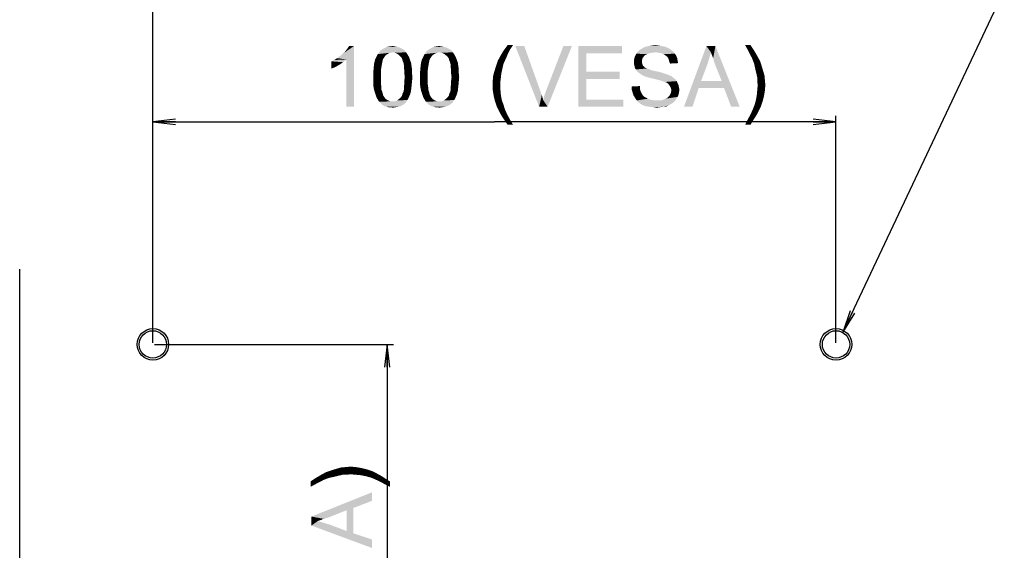
# Model space of a CAD drawing. Units: millimetres. Extents: x 0 to 1189, y 0 to 841.
# Drawn here: x 842 to 972, y 323 to 392 of the extents above; entities that cross this region are included whole.
import ezdxf

# ---------------------------------------------------------------- set-up
doc = ezdxf.new("R2010")
doc.units = ezdxf.units.MM
doc.header["$LTSCALE"] = 65.395
doc.layers.get('0').update_dxf_attribs({"linetype": 'CONTINUOUS'})
doc.layers.add('7_ALL_FEATURES', color=7, linetype='CONTINUOUS')
doc.layers.add('DEF_DRAFT_DIM', color=7, linetype='CONTINUOUS')
doc.styles.get("Standard").update_dxf_attribs({"font": 'txt', "width": 0.8})
doc.styles.add('TEXTSTYLE_2', font='ar_wgl__.ttf')
doc.dimstyles.new('DIMSTYLE_3', dxfattribs={"dimtxt": 8, "dimasz": 3, "dimexe": 0.8, "dimexo": 0.2, "dimgap": 2, "dimtad": 1, "dimlfac": 1.111111, "dimdsep": 46, "dimtxsty": 'TEXTSTYLE_2', "dimblk": 'OPEN', "dimblk1": 'OPEN', "dimblk2": 'OPEN', "dimcen": 0.09, "dimazin": 2, "dimtp": 0.3, "dimtm": 0.3, "dimtfac": 1, "dimtofl": 0, "dimtmove": 0, "dimatfit": 3, "dimldrblk": 'OPEN', "dimfxl": 1, "dimtolj": 1, "dimarcsym": 0})
doc.dimstyles.new('DIMSTYLE_4', dxfattribs={"dimtxt": 8, "dimasz": 3, "dimexe": 0.8, "dimexo": 0.2, "dimgap": 2, "dimtad": 1, "dimdec": 1, "dimlfac": 1.111111, "dimdsep": 46, "dimtxsty": 'TEXTSTYLE_2', "dimblk": 'OPEN', "dimblk1": 'OPEN', "dimblk2": 'OPEN', "dimcen": 0.09, "dimazin": 2, "dimtp": 0.5, "dimtm": 0.5, "dimtfac": 1, "dimtdec": 1, "dimtofl": 0, "dimtmove": 0, "dimatfit": 3, "dimldrblk": 'OPEN', "dimfxl": 1, "dimtolj": 1, "dimarcsym": 0})
doc.dimstyles.get("Standard").update_dxf_attribs({"dimtxt": 3, "dimasz": 3, "dimexe": 0.8, "dimexo": 0.2, "dimtad": 1, "dimdsep": 46, "dimtxsty": 'Standard', "dimblk": 'OPEN', "dimblk1": 'OPEN', "dimblk2": 'OPEN', "dimcen": 0.09, "dimazin": 2, "dimtol": 1, "dimtp": 0.01, "dimtm": 0.01, "dimtfac": 1, "dimtofl": 0, "dimtmove": 0, "dimatfit": 3, "dimldrblk": 'OPEN', "dimfxl": 1, "dimtolj": 1, "dimarcsym": 0})

# ---------------------------------------------------------------- blocks, each defined once
blk = doc.blocks.new('_OPEN')
at = {"color": 0, "linetype": 'ByBlock'}
for p, q in [((0, 0), (-1, 0.117)), ((-1, -0.117), (0, 0)), ((-1, 0), (0, 0))]:
    blk.add_line(p, q, dxfattribs=at)
blk = doc.blocks.new('*D6')
at = {"layer": 'DEF_DRAFT_DIM', "color": 2, "linetype": 'Continuous', "transparency": 16777216}
for p, q in [((654.05, 470.34), (654.05, 501.84)), ((654.05, 501.04), (756.94, 501.04)), ((859.83, 501.04), (756.94, 501.04)), ((859.83, 349.83), (859.83, 501.84))]:
    blk.add_line(p, q, dxfattribs=at)
at = {"layer": 'DEF_DRAFT_DIM', "color": 2, "linetype": 'Continuous', "transparency": 16777216, "xscale": 3, "yscale": 3, "zscale": 3, "rotation": 180}
blk.add_blockref('_OPEN', (654.05, 501.04), dxfattribs=at)
at = {"layer": 'DEF_DRAFT_DIM', "color": 2, "linetype": 'Continuous', "transparency": 16777216, "xscale": 3, "yscale": 3, "zscale": 3}
blk.add_blockref('_OPEN', (859.83, 501.04), dxfattribs=at)
blk = doc.blocks.new('*D7')
at = {"layer": 'DEF_DRAFT_DIM', "color": 2, "linetype": 'Continuous', "transparency": 16777216}
for p, q in [((859.83, 349.83), (859.83, 379.74)), ((859.83, 378.94), (904.83, 378.94)), ((949.83, 378.94), (904.83, 378.94)), ((949.83, 349.83), (949.83, 379.74))]:
    blk.add_line(p, q, dxfattribs=at)
at = {"layer": 'DEF_DRAFT_DIM', "color": 2, "linetype": 'Continuous', "transparency": 16777216, "xscale": 3, "yscale": 3, "zscale": 3, "rotation": 180}
blk.add_blockref('_OPEN', (859.83, 378.94), dxfattribs=at)
at = {"layer": 'DEF_DRAFT_DIM', "color": 2, "linetype": 'Continuous', "transparency": 16777216, "xscale": 3, "yscale": 3, "zscale": 3}
blk.add_blockref('_OPEN', (949.83, 378.94), dxfattribs=at)
blk = doc.blocks.new('*D8')
at = {"layer": 'DEF_DRAFT_DIM', "color": 2, "linetype": 'Continuous', "transparency": 16777216}
for p, q in [((860.03, 349.63), (891.52, 349.63)), ((890.72, 349.63), (890.72, 304.63)), ((890.72, 259.63), (890.72, 304.63)), ((860.03, 259.63), (891.52, 259.63))]:
    blk.add_line(p, q, dxfattribs=at)
at = {"layer": 'DEF_DRAFT_DIM', "color": 2, "linetype": 'Continuous', "transparency": 16777216, "xscale": 3, "yscale": 3, "zscale": 3}
for p, rotation in [((890.72, 349.63), 90), ((890.72, 259.63), 270)]:
    blk.add_blockref('_OPEN', p, dxfattribs=dict(at, rotation=rotation))

msp = doc.modelspace()

# ---------------------------------------------------------------- linework, layer by layer
at = {"layer": '7_ALL_FEATURES', "color": 7, "linetype": 'Continuous'}
msp.add_line((842.2844, 230.8332), (842.2844, 359.5332), dxfattribs=at)
for centre, radius in [((859.8344, 349.6332), 2.07), ((949.8344, 349.6332), 2.07), ((859.8344, 349.6332), 1.8), ((949.8344, 349.6332), 1.8)]:
    msp.add_circle(centre, radius, dxfattribs=at)
at = {"layer": 'DEF_DRAFT_DIM', "color": 2, "linetype": 'Continuous'}
for points in [[(884.1307, 387.3379), (884.427, 387.5749), (886.3233, 388.9379)], [(885.3159, 387.1601), (884.1307, 387.3379), (886.3233, 388.9379)], [(884.427, 387.5749), (884.7826, 387.8712), (886.3233, 388.9379)], [(884.7826, 387.8712), (885.0789, 388.1083), (886.3233, 388.9379)], [(885.0789, 388.1083), (885.3159, 388.4046), (886.3233, 388.9379)], [(885.3159, 388.4046), (885.4937, 388.6416), (886.3233, 388.9379)], [(885.3159, 380.9379), (885.3159, 387.1601), (886.3233, 388.9379)], [(885.3159, 380.9379), (886.3233, 388.9379), (886.3233, 380.9379)], [(886.3233, 388.9379), (885.4937, 388.6416), (885.6714, 388.9379)], [(890.5307, 387.7527), (889.2863, 387.5157), (889.464, 387.8712)], [(891.4196, 388.1083), (889.464, 387.8712), (889.7011, 388.2268)], [(891.4196, 388.1083), (891.064, 388.049), (889.464, 387.8712)], [(891.064, 388.049), (890.827, 387.9305), (889.464, 387.8712)], [(889.464, 387.8712), (890.827, 387.9305), (890.5307, 387.7527)], [(893.0196, 388.3453), (889.7011, 388.2268), (889.9974, 388.4638)], [(891.4196, 388.1083), (889.7011, 388.2268), (893.0196, 388.3453)], [(892.5455, 388.6416), (892.7826, 388.5231), (889.9974, 388.4638)], [(892.5455, 388.6416), (889.9974, 388.4638), (890.2937, 388.6416)], [(889.9974, 388.4638), (892.7826, 388.5231), (893.0196, 388.3453)], [(892.0122, 388.8194), (892.3085, 388.7601), (890.2937, 388.6416)], [(892.0122, 388.8194), (890.2937, 388.6416), (890.6492, 388.8194)], [(890.2937, 388.6416), (892.3085, 388.7601), (892.5455, 388.6416)], [(891.7159, 388.8786), (890.6492, 388.8194), (891.0048, 388.8786)], [(890.6492, 388.8194), (891.7159, 388.8786), (892.0122, 388.8194)], [(891.0048, 388.8786), (891.4196, 388.9379), (891.7159, 388.8786)], [(891.4196, 388.1083), (893.0196, 388.3453), (893.1974, 388.1083)], [(893.1974, 388.1083), (891.7159, 388.049), (891.4196, 388.1083)], [(892.0122, 387.9305), (891.7159, 388.049), (893.1974, 388.1083)], [(892.0122, 387.9305), (893.1974, 388.1083), (893.3159, 387.9305)], [(893.3159, 387.9305), (892.3085, 387.6935), (892.0122, 387.9305)], [(892.3085, 387.6935), (893.3159, 387.9305), (893.4937, 387.6342)], [(896.6937, 387.7527), (895.4492, 387.5157), (895.627, 387.8712)], [(897.5826, 388.1083), (895.627, 387.8712), (895.864, 388.2268)], [(897.5826, 388.1083), (897.227, 388.049), (895.627, 387.8712)], [(897.227, 388.049), (896.99, 387.9305), (895.627, 387.8712)], [(895.627, 387.8712), (896.99, 387.9305), (896.6937, 387.7527)], [(899.1826, 388.3453), (895.864, 388.2268), (896.1603, 388.4638)], [(897.5826, 388.1083), (895.864, 388.2268), (899.1826, 388.3453)], [(898.7085, 388.6416), (898.9455, 388.5231), (896.1603, 388.4638)], [(898.7085, 388.6416), (896.1603, 388.4638), (896.4566, 388.6416)], [(896.1603, 388.4638), (898.9455, 388.5231), (899.1826, 388.3453)], [(898.1752, 388.8194), (898.4714, 388.7601), (896.4566, 388.6416)], [(898.1752, 388.8194), (896.4566, 388.6416), (896.8122, 388.8194)], [(896.4566, 388.6416), (898.4714, 388.7601), (898.7085, 388.6416)], [(897.8789, 388.8786), (896.8122, 388.8194), (897.1677, 388.8786)], [(896.8122, 388.8194), (897.8789, 388.8786), (898.1752, 388.8194)], [(897.1677, 388.8786), (897.5826, 388.9379), (897.8789, 388.8786)], [(897.5826, 388.1083), (899.1826, 388.3453), (899.3603, 388.1083)], [(899.3603, 388.1083), (897.8789, 388.049), (897.5826, 388.1083)], [(898.1752, 387.9305), (897.8789, 388.049), (899.3603, 388.1083)], [(898.1752, 387.9305), (899.3603, 388.1083), (899.4789, 387.9305)], [(899.4789, 387.9305), (898.4714, 387.6935), (898.1752, 387.9305)], [(898.4714, 387.6935), (899.4789, 387.9305), (899.6566, 387.6342)], [(906.6887, 388.049), (905.622, 387.6342), (906.0368, 388.3453)], [(906.6887, 388.049), (906.5109, 387.6935), (905.622, 387.6342)], [(907.2813, 389.0564), (906.9257, 388.5231), (906.0368, 388.3453)], [(907.2813, 389.0564), (906.0368, 388.3453), (906.5701, 389.0564)], [(906.0368, 388.3453), (906.9257, 388.5231), (906.6887, 388.049)], [(908.7627, 388.9379), (910.7183, 380.9379), (907.5775, 388.9379)], [(908.7627, 388.9379), (910.8368, 383.1305), (910.7183, 380.9379)], [(911.2516, 381.8268), (911.4294, 382.4787), (915.0442, 388.9379)], [(911.2516, 381.8268), (915.0442, 388.9379), (911.8442, 380.9379)], [(911.4294, 382.4787), (911.6664, 383.1305), (915.0442, 388.9379)], [(915.0442, 388.9379), (911.6664, 383.1305), (913.9183, 388.9379)], [(915.8738, 388.9379), (921.622, 388.9379), (916.9405, 387.9898)], [(916.9405, 387.9898), (915.8738, 380.9379), (915.8738, 388.9379)], [(916.9405, 387.9898), (916.9405, 385.5601), (915.8738, 380.9379)], [(916.9405, 387.9898), (921.622, 388.9379), (921.622, 387.9898)], [(924.9405, 387.8712), (923.3998, 387.6935), (923.5183, 387.9305)], [(924.9405, 387.8712), (924.7035, 387.7527), (923.3998, 387.6935)], [(926.0664, 388.1083), (923.5183, 387.9305), (923.7553, 388.2268)], [(926.0664, 388.1083), (925.5924, 388.049), (923.5183, 387.9305)], [(925.5924, 388.049), (925.2368, 387.9898), (923.5183, 387.9305)], [(923.5183, 387.9305), (925.2368, 387.9898), (924.9405, 387.8712)], [(928.1405, 388.4046), (923.7553, 388.2268), (923.9331, 388.4046)], [(923.7553, 388.2268), (928.1405, 388.4046), (928.4368, 388.1675)], [(923.7553, 388.2268), (928.4368, 388.1675), (926.0664, 388.1083)], [(927.9035, 388.5824), (923.9331, 388.4046), (924.2294, 388.5824)], [(923.9331, 388.4046), (927.9035, 388.5824), (928.1405, 388.4046)], [(927.5479, 388.7601), (924.2294, 388.5824), (924.5257, 388.7601)], [(924.2294, 388.5824), (927.5479, 388.7601), (927.9035, 388.5824)], [(927.1924, 388.8787), (924.5257, 388.7601), (924.8813, 388.8787)], [(924.5257, 388.7601), (927.1924, 388.8787), (927.5479, 388.7601)], [(926.8368, 388.9379), (924.8813, 388.8787), (925.2368, 388.9379)], [(924.8813, 388.8787), (926.8368, 388.9379), (927.1924, 388.8787)], [(926.422, 388.9972), (925.2368, 388.9379), (925.5924, 388.9972)], [(925.2368, 388.9379), (926.422, 388.9972), (926.8368, 388.9379)], [(925.5924, 388.9972), (926.0072, 389.0564), (926.422, 388.9972)], [(926.4813, 388.049), (926.0664, 388.1083), (928.4368, 388.1675)], [(926.8368, 387.9898), (926.4813, 388.049), (928.4368, 388.1675)], [(926.8368, 387.9898), (928.4368, 388.1675), (928.6146, 387.9305)], [(928.6146, 387.9305), (927.1331, 387.8712), (926.8368, 387.9898)], [(927.3701, 387.6935), (927.1331, 387.8712), (928.6146, 387.9305)], [(927.3701, 387.6935), (928.6146, 387.9305), (928.7924, 387.6342)], [(933.3553, 388.1083), (929.7998, 380.9379), (932.7627, 388.9379)], [(933.3553, 388.1083), (933.1183, 387.2787), (929.7998, 380.9379)], [(932.7627, 388.9379), (933.9479, 388.9379), (933.3553, 388.1083)], [(933.4738, 387.7527), (933.3553, 388.1083), (933.9479, 388.9379)], [(933.6516, 387.3379), (933.4738, 387.7527), (933.9479, 388.9379)], [(933.7701, 386.8638), (933.6516, 387.3379), (933.9479, 388.9379)], [(933.9479, 386.3898), (933.7701, 386.8638), (933.9479, 388.9379)], [(934.7775, 384.3157), (933.9479, 386.3898), (933.9479, 388.9379)], [(935.0738, 383.4268), (934.7775, 384.3157), (933.9479, 388.9379)], [(936.022, 380.9379), (935.0738, 383.4268), (933.9479, 388.9379)], [(936.022, 380.9379), (933.9479, 388.9379), (937.1479, 380.9379)], [(938.5701, 389.0564), (938.1553, 388.5231), (937.859, 389.0564)], [(938.1553, 388.5231), (938.5701, 389.0564), (939.0442, 388.3453)], [(939.0442, 388.3453), (938.3924, 388.049), (938.1553, 388.5231)], [(938.5701, 387.6935), (938.3924, 388.049), (939.0442, 388.3453)], [(938.5701, 387.6935), (939.0442, 388.3453), (939.459, 387.6342)], [(883.3603, 386.9231), (883.7159, 387.1009), (885.3159, 387.1601)], [(883.3603, 386.9231), (885.3159, 387.1601), (884.9011, 386.8046)], [(884.9011, 386.8046), (883.3603, 385.9749), (883.3603, 386.9231)], [(884.9011, 386.8046), (884.3677, 386.449), (883.3603, 385.9749)], [(885.3159, 387.1601), (883.7159, 387.1009), (884.1307, 387.3379)], [(889.9974, 386.5083), (888.9307, 386.1527), (888.99, 386.6861)], [(890.1159, 387.1009), (888.99, 386.6861), (889.1085, 387.1601)], [(890.1159, 387.1009), (890.0566, 386.8046), (888.99, 386.6861)], [(888.99, 386.6861), (890.0566, 386.8046), (889.9974, 386.5083)], [(890.3529, 387.5157), (890.2344, 387.3379), (889.1085, 387.1601)], [(890.3529, 387.5157), (889.1085, 387.1601), (889.2863, 387.5157)], [(889.1085, 387.1601), (890.2344, 387.3379), (890.1159, 387.1009)], [(889.2863, 387.5157), (890.5307, 387.7527), (890.3529, 387.5157)], [(893.4937, 387.6342), (892.5455, 387.4564), (892.3085, 387.6935)], [(892.5455, 387.4564), (893.4937, 387.6342), (893.6122, 387.3972)], [(893.6122, 387.3972), (892.664, 387.2787), (892.5455, 387.4564)], [(892.7233, 387.0416), (892.664, 387.2787), (893.6122, 387.3972)], [(892.7233, 387.0416), (893.6122, 387.3972), (893.7307, 387.0416)], [(893.7307, 387.0416), (892.8418, 386.7453), (892.7233, 387.0416)], [(892.8418, 386.7453), (893.7307, 387.0416), (893.8492, 386.7453)], [(893.8492, 386.7453), (892.9011, 386.449), (892.8418, 386.7453)], [(892.9011, 386.449), (893.8492, 386.7453), (893.9085, 386.3305)], [(896.1603, 386.5083), (895.0937, 386.1527), (895.1529, 386.6861)], [(896.2789, 387.1009), (895.1529, 386.6861), (895.2714, 387.1601)], [(896.2789, 387.1009), (896.2196, 386.8046), (895.1529, 386.6861)], [(895.1529, 386.6861), (896.2196, 386.8046), (896.1603, 386.5083)], [(896.5159, 387.5157), (896.3974, 387.3379), (895.2714, 387.1601)], [(896.5159, 387.5157), (895.2714, 387.1601), (895.4492, 387.5157)], [(895.2714, 387.1601), (896.3974, 387.3379), (896.2789, 387.1009)], [(895.4492, 387.5157), (896.6937, 387.7527), (896.5159, 387.5157)], [(899.6566, 387.6342), (898.7085, 387.4564), (898.4714, 387.6935)], [(898.7085, 387.4564), (899.6566, 387.6342), (899.7752, 387.3972)], [(899.7752, 387.3972), (898.827, 387.2787), (898.7085, 387.4564)], [(898.8863, 387.0416), (898.827, 387.2787), (899.7752, 387.3972)], [(898.8863, 387.0416), (899.7752, 387.3972), (899.8937, 387.0416)], [(899.8937, 387.0416), (899.0048, 386.7453), (898.8863, 387.0416)], [(899.0048, 386.7453), (899.8937, 387.0416), (900.0122, 386.7453)], [(900.0122, 386.7453), (899.064, 386.449), (899.0048, 386.7453)], [(899.064, 386.449), (900.0122, 386.7453), (900.0714, 386.3305)], [(906.0368, 386.6268), (905.0294, 386.2712), (905.2664, 386.9824)], [(905.0294, 386.2712), (906.0368, 386.6268), (905.859, 385.8564)], [(906.3924, 387.3972), (905.2664, 386.9824), (905.622, 387.6342)], [(905.2664, 386.9824), (906.3924, 387.3972), (906.0368, 386.6268)], [(905.622, 387.6342), (906.5109, 387.6935), (906.3924, 387.3972)], [(924.3479, 387.3379), (923.222, 387.1009), (923.2813, 387.3972)], [(923.222, 387.1009), (924.3479, 387.3379), (924.2887, 387.1009)], [(924.2887, 387.1009), (924.2887, 386.8638), (923.222, 386.8046)], [(924.2887, 387.1009), (923.222, 386.8046), (923.222, 387.1009)], [(923.222, 386.8046), (924.2887, 386.8638), (924.2887, 386.6861)], [(924.2887, 386.6861), (923.222, 386.5675), (923.222, 386.8046)], [(923.222, 386.5675), (924.2887, 386.6861), (924.3479, 386.5083)], [(924.5257, 387.5749), (923.2813, 387.3972), (923.3998, 387.6935)], [(923.2813, 387.3972), (924.5257, 387.5749), (924.3479, 387.3379)], [(923.3998, 387.6935), (924.7035, 387.7527), (924.5257, 387.5749)], [(928.7924, 387.6342), (927.6072, 387.5157), (927.3701, 387.6935)], [(927.6072, 387.5157), (928.7924, 387.6342), (928.9109, 387.3379)], [(928.9109, 387.3379), (927.785, 387.2194), (927.6072, 387.5157)], [(927.785, 387.2194), (928.9109, 387.3379), (928.9701, 386.9824)], [(928.9701, 386.9824), (927.8442, 386.9231), (927.785, 387.2194)], [(927.8442, 386.9231), (928.9701, 386.9824), (929.0294, 386.6861)], [(929.0294, 386.6861), (927.9627, 386.6268), (927.8442, 386.9231)], [(933.1183, 387.2787), (932.8813, 386.5083), (929.7998, 380.9379)], [(939.459, 387.6342), (938.7479, 387.3972), (938.5701, 387.6935)], [(938.7479, 387.3972), (939.459, 387.6342), (939.8146, 386.9824)], [(939.8146, 386.9824), (939.0442, 386.6268), (938.7479, 387.3972)], [(939.0442, 386.6268), (939.8146, 386.9824), (940.0516, 386.2712)], [(940.0516, 386.2712), (939.222, 385.7972), (939.0442, 386.6268)], [(884.3677, 386.449), (883.8344, 386.1527), (883.3603, 385.9749)], [(889.9381, 386.1527), (889.8789, 385.7379), (888.8714, 385.5009)], [(889.9381, 386.1527), (888.8714, 385.5009), (888.9307, 386.1527)], [(888.8714, 385.5009), (889.8789, 385.7379), (889.8789, 385.3231)], [(889.8789, 385.3231), (888.8714, 384.849), (888.8714, 385.5009)], [(888.8714, 384.849), (889.8789, 385.3231), (889.8789, 384.849)], [(888.9307, 386.1527), (889.9974, 386.5083), (889.9381, 386.1527)], [(893.9085, 386.3305), (892.9011, 386.1527), (892.9011, 386.449)], [(892.9011, 386.1527), (893.9085, 386.3305), (893.9677, 385.9157)], [(893.9677, 385.9157), (892.9603, 385.7379), (892.9011, 386.1527)], [(892.9603, 385.7379), (893.9677, 385.9157), (893.9677, 385.3824)], [(893.9677, 385.3824), (892.9603, 385.3231), (892.9603, 385.7379)], [(893.0196, 384.849), (892.9603, 385.3231), (893.9677, 385.3824)], [(893.0196, 384.849), (893.9677, 385.3824), (894.027, 384.849)], [(896.1011, 386.1527), (896.0418, 385.7379), (895.0344, 385.5009)], [(896.1011, 386.1527), (895.0344, 385.5009), (895.0937, 386.1527)], [(895.0344, 385.5009), (896.0418, 385.7379), (896.0418, 385.3231)], [(896.0418, 385.3231), (895.0344, 384.849), (895.0344, 385.5009)], [(895.0344, 384.849), (896.0418, 385.3231), (896.0418, 384.849)], [(895.0937, 386.1527), (896.1603, 386.5083), (896.1011, 386.1527)], [(900.0714, 386.3305), (899.064, 386.1527), (899.064, 386.449)], [(899.064, 386.1527), (900.0714, 386.3305), (900.1307, 385.9157)], [(900.1307, 385.9157), (899.1233, 385.7379), (899.064, 386.1527)], [(899.1233, 385.7379), (900.1307, 385.9157), (900.1307, 385.3824)], [(900.1307, 385.3824), (899.1233, 385.3231), (899.1233, 385.7379)], [(899.1826, 384.849), (899.1233, 385.3231), (900.1307, 385.3824)], [(899.1826, 384.849), (900.1307, 385.3824), (900.19, 384.849)], [(905.7405, 385.3231), (904.6738, 385.0861), (904.8516, 385.6787)], [(904.6738, 385.0861), (905.7405, 385.3231), (905.6813, 384.7898)], [(905.859, 385.8564), (904.8516, 385.6787), (905.0294, 386.2712)], [(904.8516, 385.6787), (905.859, 385.8564), (905.7405, 385.3231)], [(916.9405, 385.5601), (916.9405, 384.612), (915.8738, 380.9379)], [(916.9405, 384.612), (921.3257, 385.5601), (921.3257, 384.612)], [(916.9405, 385.5601), (921.3257, 385.5601), (916.9405, 384.612)], [(924.3479, 386.5083), (923.2813, 386.3305), (923.222, 386.5675)], [(923.2813, 386.3305), (924.3479, 386.5083), (924.4072, 386.3305)], [(924.4072, 386.3305), (923.3405, 386.0342), (923.2813, 386.3305)], [(924.4072, 386.3305), (924.585, 386.212), (923.3405, 386.0342)], [(924.585, 386.212), (924.6442, 386.0935), (923.3405, 386.0342)], [(923.3405, 386.0342), (924.6442, 386.0935), (924.7627, 386.0342)], [(924.7627, 386.0342), (923.459, 385.8564), (923.3405, 386.0342)], [(924.7627, 386.0342), (924.9405, 385.9749), (923.459, 385.8564)], [(924.9405, 385.9749), (925.1183, 385.9157), (923.459, 385.8564)], [(923.459, 385.8564), (925.1183, 385.9157), (925.2961, 385.8564)], [(925.2961, 385.8564), (923.6368, 385.6194), (923.459, 385.8564)], [(925.2961, 385.8564), (925.5331, 385.7379), (923.6368, 385.6194)], [(925.5331, 385.7379), (925.8294, 385.6787), (923.6368, 385.6194)], [(923.6368, 385.6194), (925.8294, 385.6787), (926.1257, 385.6194)], [(926.1257, 385.6194), (923.8146, 385.4416), (923.6368, 385.6194)], [(926.1257, 385.6194), (926.659, 385.5009), (923.8146, 385.4416)], [(923.8146, 385.4416), (926.659, 385.5009), (927.1924, 385.3231)], [(927.1924, 385.3231), (924.0516, 385.2638), (923.8146, 385.4416)], [(924.0516, 385.2638), (927.1924, 385.3231), (927.5479, 385.2046)], [(932.8813, 386.5083), (932.0516, 384.3157), (929.7998, 380.9379)], [(939.222, 385.7972), (940.0516, 386.2712), (940.2294, 385.6787)], [(940.2294, 385.6787), (939.3405, 385.3231), (939.222, 385.7972)], [(939.3405, 385.3231), (940.2294, 385.6787), (940.4072, 385.0861)], [(940.4072, 385.0861), (939.459, 384.7898), (939.3405, 385.3231)], [(889.8789, 384.849), (889.8789, 384.3749), (888.8714, 384.3157)], [(889.8789, 384.849), (888.8714, 384.3157), (888.8714, 384.849)], [(888.8714, 384.3157), (889.8789, 384.3749), (889.8789, 383.9601)], [(889.8789, 383.9601), (888.8714, 383.7824), (888.8714, 384.3157)], [(894.027, 384.849), (892.9603, 384.3749), (893.0196, 384.849)], [(892.9603, 384.3749), (894.027, 384.849), (893.9677, 384.1972)], [(893.9677, 384.1972), (892.9603, 383.9601), (892.9603, 384.3749)], [(892.9603, 383.9601), (893.9677, 384.1972), (893.9085, 383.6046)], [(896.0418, 384.849), (896.0418, 384.3749), (895.0344, 384.3157)], [(896.0418, 384.849), (895.0344, 384.3157), (895.0344, 384.849)], [(895.0344, 384.3157), (896.0418, 384.3749), (896.0418, 383.9601)], [(896.0418, 383.9601), (895.0344, 383.7824), (895.0344, 384.3157)], [(900.19, 384.849), (899.1233, 384.3749), (899.1826, 384.849)], [(899.1233, 384.3749), (900.19, 384.849), (900.1307, 384.1972)], [(900.1307, 384.1972), (899.1233, 383.9601), (899.1233, 384.3749)], [(899.1233, 383.9601), (900.1307, 384.1972), (900.0714, 383.6046)], [(905.6813, 384.7898), (904.6146, 384.4342), (904.6738, 385.0861)], [(904.6146, 384.4342), (905.6813, 384.7898), (905.622, 384.3157)], [(905.622, 384.3157), (904.6146, 383.7823), (904.6146, 384.4342)], [(904.6146, 383.7823), (905.622, 384.3157), (905.622, 383.7823)], [(916.9405, 384.612), (916.9405, 381.8861), (915.8738, 380.9379)], [(927.5479, 385.2046), (924.3479, 385.0861), (924.0516, 385.2638)], [(924.3479, 385.0861), (927.5479, 385.2046), (927.8442, 385.0861)], [(927.8442, 385.0861), (924.585, 384.9675), (924.3479, 385.0861)], [(924.585, 384.9675), (927.8442, 385.0861), (928.1405, 384.9675)], [(928.1405, 384.9675), (924.9405, 384.849), (924.585, 384.9675)], [(925.3553, 384.7305), (924.9405, 384.849), (928.1405, 384.9675)], [(925.3553, 384.7305), (928.1405, 384.9675), (928.4368, 384.7305)], [(928.4368, 384.7305), (925.8887, 384.612), (925.3553, 384.7305)], [(925.8887, 384.612), (928.4368, 384.7305), (928.6738, 384.5527)], [(928.6738, 384.5527), (926.3627, 384.4935), (925.8887, 384.612)], [(926.7775, 384.3749), (926.3627, 384.4935), (928.6738, 384.5527)], [(926.7775, 384.3749), (928.6738, 384.5527), (928.8516, 384.3157)], [(928.8516, 384.3157), (927.0738, 384.2564), (926.7775, 384.3749)], [(927.2516, 384.1972), (927.0738, 384.2564), (928.8516, 384.3157)], [(927.4887, 384.1379), (927.2516, 384.1972), (928.8516, 384.3157)], [(927.6664, 384.0194), (927.4887, 384.1379), (928.8516, 384.3157)], [(927.6664, 384.0194), (928.8516, 384.3157), (928.9701, 384.0194)], [(928.9701, 384.0194), (927.785, 383.9009), (927.6664, 384.0194)], [(927.785, 383.9009), (928.9701, 384.0194), (929.0887, 383.7824)], [(932.0516, 384.3157), (931.7553, 383.4268), (929.7998, 380.9379)], [(932.0516, 384.3157), (934.7775, 384.3157), (931.7553, 383.4268)], [(935.0738, 383.4268), (931.7553, 383.4268), (934.7775, 384.3157)], [(939.459, 384.7898), (940.4072, 385.0861), (940.4664, 384.4342)], [(940.4664, 384.4342), (939.459, 384.3157), (939.459, 384.7898)], [(939.5183, 383.7823), (939.459, 384.3157), (940.4664, 384.4342)], [(939.5183, 383.7823), (940.4664, 384.4342), (940.5257, 383.7823)], [(888.8714, 383.7824), (889.8789, 383.9601), (889.9381, 383.5453)], [(889.9381, 383.5453), (888.9307, 383.3675), (888.8714, 383.7824)], [(888.9307, 383.3675), (889.9381, 383.5453), (889.9381, 383.1898)], [(889.9381, 383.1898), (889.0492, 382.8935), (888.9307, 383.3675)], [(889.0492, 382.8935), (889.9381, 383.1898), (890.0566, 382.8935)], [(890.0566, 382.8935), (889.1677, 382.5379), (889.0492, 382.8935)], [(890.0566, 382.8935), (890.1159, 382.6564), (889.1677, 382.5379)], [(892.7233, 382.6564), (892.8418, 382.8935), (893.8492, 383.0712)], [(892.7233, 382.6564), (893.8492, 383.0712), (893.7307, 382.5972)], [(893.8492, 383.0712), (892.8418, 382.8935), (892.9011, 383.1898)], [(893.9085, 383.6046), (892.9011, 383.5453), (892.9603, 383.9601)], [(892.9011, 383.1898), (892.9011, 383.5453), (893.9085, 383.6046)], [(892.9011, 383.1898), (893.9085, 383.6046), (893.8492, 383.0712)], [(895.0344, 383.7824), (896.0418, 383.9601), (896.1011, 383.5453)], [(896.1011, 383.5453), (895.0937, 383.3675), (895.0344, 383.7824)], [(895.0937, 383.3675), (896.1011, 383.5453), (896.1011, 383.1898)], [(896.1011, 383.1898), (895.2122, 382.8935), (895.0937, 383.3675)], [(895.2122, 382.8935), (896.1011, 383.1898), (896.2196, 382.8935)], [(896.2196, 382.8935), (895.3307, 382.5379), (895.2122, 382.8935)], [(896.2196, 382.8935), (896.2789, 382.6564), (895.3307, 382.5379)], [(898.8863, 382.6564), (899.0048, 382.8935), (900.0122, 383.0712)], [(898.8863, 382.6564), (900.0122, 383.0712), (899.8937, 382.5972)], [(900.0122, 383.0712), (899.0048, 382.8935), (899.064, 383.1898)], [(900.0714, 383.6046), (899.064, 383.5453), (899.1233, 383.9601)], [(899.064, 383.1898), (899.064, 383.5453), (900.0714, 383.6046)], [(899.064, 383.1898), (900.0714, 383.6046), (900.0122, 383.0712)], [(905.622, 383.7823), (905.622, 383.1305), (904.6146, 383.0712)], [(905.622, 383.7823), (904.6146, 383.0712), (904.6146, 383.7823)], [(904.6146, 383.0712), (905.622, 383.1305), (905.6813, 382.4787)], [(905.6813, 382.4787), (904.7331, 382.3601), (904.6146, 383.0712)], [(910.8368, 383.1305), (911.0738, 382.4787), (910.7183, 380.9379)], [(922.9257, 383.6046), (923.9924, 383.6638), (923.9924, 383.3675)], [(923.9924, 383.3675), (922.9257, 383.1898), (922.9257, 383.6046)], [(922.9257, 383.1898), (923.9924, 383.3675), (924.0516, 383.0712)], [(924.0516, 383.0712), (923.0442, 382.7749), (922.9257, 383.1898)], [(924.0516, 383.0712), (924.1701, 382.8342), (923.0442, 382.7749)], [(923.0442, 382.7749), (924.1701, 382.8342), (924.2887, 382.5972)], [(924.2887, 382.5972), (923.1627, 382.4194), (923.0442, 382.7749)], [(929.0887, 383.7824), (927.9035, 383.7231), (927.785, 383.9009)], [(927.9035, 383.7231), (929.0887, 383.7824), (929.1479, 383.4861)], [(929.1479, 383.4861), (928.0813, 383.4268), (927.9035, 383.7231)], [(929.0887, 382.5379), (927.9035, 382.4194), (928.0813, 382.7749)], [(928.0813, 383.4268), (929.1479, 383.4861), (929.2072, 383.1898)], [(929.2072, 383.1898), (928.1405, 383.1305), (928.0813, 383.4268)], [(929.1479, 382.8342), (928.0813, 382.7749), (928.1405, 383.1305)], [(928.0813, 382.7749), (929.1479, 382.8342), (929.0887, 382.5379)], [(928.1405, 383.1305), (929.2072, 383.1898), (929.1479, 382.8342)], [(929.7998, 380.9379), (931.7553, 383.4268), (930.9257, 380.9379)], [(940.4664, 383.0712), (939.3998, 382.4787), (939.459, 383.1305)], [(939.3998, 382.4787), (940.4664, 383.0712), (940.3479, 382.3601)], [(940.5257, 383.7823), (939.459, 383.1305), (939.5183, 383.7823)], [(939.459, 383.1305), (940.5257, 383.7823), (940.4664, 383.0712)], [(889.1677, 382.5379), (890.1159, 382.6564), (890.1752, 382.4194)], [(890.1752, 382.4194), (889.2863, 382.1824), (889.1677, 382.5379)], [(890.1752, 382.4194), (890.2937, 382.2416), (889.2863, 382.1824)], [(889.2863, 382.1824), (890.2937, 382.2416), (890.5307, 381.9453)], [(890.5307, 381.9453), (889.464, 381.8861), (889.2863, 382.1824)], [(889.464, 381.8861), (890.5307, 381.9453), (890.827, 381.7675)], [(890.827, 381.7675), (889.6418, 381.5898), (889.464, 381.8861)], [(890.827, 381.7675), (891.1233, 381.649), (889.6418, 381.5898)], [(891.4196, 381.649), (891.7159, 381.649), (889.6418, 381.5898)], [(891.1233, 381.649), (891.4196, 381.649), (889.6418, 381.5898)], [(893.1381, 381.4712), (889.6418, 381.5898), (891.7159, 381.649)], [(893.1381, 381.4712), (889.8196, 381.412), (889.6418, 381.5898)], [(889.9974, 381.2342), (889.8196, 381.412), (893.1381, 381.4712)], [(889.9974, 381.2342), (893.1381, 381.4712), (892.8418, 381.2342)], [(891.7159, 381.649), (892.0122, 381.7675), (893.3752, 381.8268)], [(891.7159, 381.649), (893.3752, 381.8268), (893.1381, 381.4712)], [(893.3752, 381.8268), (892.0122, 381.7675), (892.3085, 382.0046)], [(893.5529, 382.1824), (892.3085, 382.0046), (892.5455, 382.2416)], [(892.3085, 382.0046), (893.5529, 382.1824), (893.3752, 381.8268)], [(892.5455, 382.2416), (892.664, 382.4194), (893.7307, 382.5972)], [(892.5455, 382.2416), (893.7307, 382.5972), (893.5529, 382.1824)], [(893.7307, 382.5972), (892.664, 382.4194), (892.7233, 382.6564)], [(895.3307, 382.5379), (896.2789, 382.6564), (896.3381, 382.4194)], [(896.3381, 382.4194), (895.4492, 382.1824), (895.3307, 382.5379)], [(896.3381, 382.4194), (896.4566, 382.2416), (895.4492, 382.1824)], [(895.4492, 382.1824), (896.4566, 382.2416), (896.6937, 381.9453)], [(896.6937, 381.9453), (895.627, 381.8861), (895.4492, 382.1824)], [(895.627, 381.8861), (896.6937, 381.9453), (896.99, 381.7675)], [(896.99, 381.7675), (895.8048, 381.5898), (895.627, 381.8861)], [(896.99, 381.7675), (897.2863, 381.649), (895.8048, 381.5898)], [(897.5826, 381.649), (897.8789, 381.649), (895.8048, 381.5898)], [(897.2863, 381.649), (897.5826, 381.649), (895.8048, 381.5898)], [(899.3011, 381.4712), (895.8048, 381.5898), (897.8789, 381.649)], [(899.3011, 381.4712), (895.9826, 381.412), (895.8048, 381.5898)], [(896.1603, 381.2342), (895.9826, 381.412), (899.3011, 381.4712)], [(896.1603, 381.2342), (899.3011, 381.4712), (899.0048, 381.2342)], [(897.8789, 381.649), (898.1752, 381.7675), (899.5381, 381.8268)], [(897.8789, 381.649), (899.5381, 381.8268), (899.3011, 381.4712)], [(899.5381, 381.8268), (898.1752, 381.7675), (898.4714, 382.0046)], [(899.7159, 382.1824), (898.4714, 382.0046), (898.7085, 382.2416)], [(898.4714, 382.0046), (899.7159, 382.1824), (899.5381, 381.8268)], [(898.7085, 382.2416), (898.827, 382.4194), (899.8937, 382.5972)], [(898.7085, 382.2416), (899.8937, 382.5972), (899.7159, 382.1824)], [(899.8937, 382.5972), (898.827, 382.4194), (898.8863, 382.6564)], [(904.7331, 382.3601), (905.6813, 382.4787), (905.7998, 381.8268)], [(905.7998, 381.8268), (904.9109, 381.649), (904.7331, 382.3601)], [(904.9109, 381.649), (905.7998, 381.8268), (906.0368, 381.1749)], [(906.0368, 381.1749), (905.1479, 380.9379), (904.9109, 381.649)], [(911.0738, 382.4787), (911.2516, 381.8268), (910.7183, 380.9379)], [(911.8442, 380.9379), (910.7183, 380.9379), (911.2516, 381.8268)], [(916.9405, 381.8861), (921.7998, 381.8861), (915.8738, 380.9379)], [(915.8738, 380.9379), (921.7998, 381.8861), (921.7998, 380.9379)], [(923.1627, 382.4194), (924.2887, 382.5972), (924.4072, 382.4194)], [(924.4072, 382.4194), (923.3405, 382.1231), (923.1627, 382.4194)], [(924.4072, 382.4194), (924.585, 382.2416), (923.3405, 382.1231)], [(923.3405, 382.1231), (924.585, 382.2416), (924.822, 382.1231)], [(924.822, 382.1231), (923.5775, 381.7675), (923.3405, 382.1231)], [(924.822, 382.1231), (925.059, 382.0046), (923.5775, 381.7675)], [(925.059, 382.0046), (925.2961, 381.8861), (923.5775, 381.7675)], [(925.2961, 381.8861), (925.5924, 381.8268), (923.5775, 381.7675)], [(923.5775, 381.7675), (925.5924, 381.8268), (925.8887, 381.7675)], [(925.8887, 381.7675), (923.8146, 381.5305), (923.5775, 381.7675)], [(926.7775, 381.7675), (928.6146, 381.7083), (923.8146, 381.5305)], [(926.4813, 381.7675), (926.7775, 381.7675), (923.8146, 381.5305)], [(926.2442, 381.7675), (926.4813, 381.7675), (923.8146, 381.5305)], [(925.8887, 381.7675), (926.2442, 381.7675), (923.8146, 381.5305)], [(923.8146, 381.5305), (928.6146, 381.7083), (928.3775, 381.4712)], [(928.3775, 381.4712), (924.1109, 381.2935), (923.8146, 381.5305)], [(924.1109, 381.2935), (928.3775, 381.4712), (928.0813, 381.2935)], [(926.7775, 381.7675), (927.0146, 381.8268), (928.7924, 381.9453)], [(926.7775, 381.7675), (928.7924, 381.9453), (928.6146, 381.7083)], [(928.7924, 381.9453), (927.0146, 381.8268), (927.2516, 381.9453)], [(927.2516, 381.9453), (927.4294, 382.0046), (928.9701, 382.2416)], [(927.2516, 381.9453), (928.9701, 382.2416), (928.7924, 381.9453)], [(927.4294, 382.0046), (927.6072, 382.1231), (928.9701, 382.2416)], [(928.9701, 382.2416), (927.6072, 382.1231), (927.785, 382.3009)], [(927.785, 382.3009), (927.9035, 382.4194), (929.0887, 382.5379)], [(927.785, 382.3009), (929.0887, 382.5379), (928.9701, 382.2416)], [(940.1701, 381.649), (939.1035, 381.1749), (939.2813, 381.8268)], [(939.1035, 381.1749), (940.1701, 381.649), (939.9331, 380.9379)], [(940.3479, 382.3601), (939.2813, 381.8268), (939.3998, 382.4787)], [(939.2813, 381.8268), (940.3479, 382.3601), (940.1701, 381.649)], [(892.8418, 381.2342), (890.1752, 381.1157), (889.9974, 381.2342)], [(890.1752, 381.1157), (892.8418, 381.2342), (892.5455, 381.0564)], [(892.5455, 381.0564), (890.4122, 380.9972), (890.1752, 381.1157)], [(890.6492, 380.9379), (890.4122, 380.9972), (892.5455, 381.0564)], [(890.6492, 380.9379), (892.5455, 381.0564), (892.19, 380.9379)], [(892.19, 380.9379), (890.8863, 380.8787), (890.6492, 380.9379)], [(891.1233, 380.8787), (890.8863, 380.8787), (892.19, 380.9379)], [(891.1233, 380.8787), (892.19, 380.9379), (891.8344, 380.8787)], [(891.8344, 380.8787), (891.4196, 380.8194), (891.1233, 380.8787)], [(899.0048, 381.2342), (896.3381, 381.1157), (896.1603, 381.2342)], [(896.3381, 381.1157), (899.0048, 381.2342), (898.7085, 381.0564)], [(898.7085, 381.0564), (896.5752, 380.9972), (896.3381, 381.1157)], [(896.8122, 380.9379), (896.5752, 380.9972), (898.7085, 381.0564)], [(896.8122, 380.9379), (898.7085, 381.0564), (898.3529, 380.9379)], [(898.3529, 380.9379), (897.0492, 380.8787), (896.8122, 380.9379)], [(897.2863, 380.8787), (897.0492, 380.8787), (898.3529, 380.9379)], [(897.2863, 380.8787), (898.3529, 380.9379), (897.9974, 380.8787)], [(897.9974, 380.8787), (897.5826, 380.8194), (897.2863, 380.8787)], [(905.1479, 380.9379), (906.0368, 381.1749), (906.2146, 380.5824)], [(906.2146, 380.5824), (905.4442, 380.3453), (905.1479, 380.9379)], [(905.4442, 380.3453), (906.2146, 380.5824), (906.5109, 379.9305)], [(906.5109, 379.9305), (905.7998, 379.6935), (905.4442, 380.3453)], [(928.0813, 381.2935), (924.4664, 381.1157), (924.1109, 381.2935)], [(924.4664, 381.1157), (928.0813, 381.2935), (927.785, 381.1157)], [(927.785, 381.1157), (924.822, 380.9972), (924.4664, 381.1157)], [(925.2961, 380.9379), (924.822, 380.9972), (927.785, 381.1157)], [(927.0738, 380.9379), (925.2961, 380.9379), (927.785, 381.1157)], [(927.0738, 380.9379), (925.7701, 380.8787), (925.2961, 380.9379)], [(925.7701, 380.8787), (927.0738, 380.9379), (926.659, 380.8787)], [(926.659, 380.8787), (926.2442, 380.8194), (925.7701, 380.8787)], [(927.0738, 380.9379), (927.785, 381.1157), (927.4294, 380.9379)], [(939.6368, 380.3453), (938.5701, 379.9305), (938.8664, 380.5824)], [(938.5701, 379.9305), (939.6368, 380.3453), (939.2813, 379.6935)], [(939.9331, 380.9379), (938.8664, 380.5824), (939.1035, 381.1749)], [(938.8664, 380.5824), (939.9331, 380.9379), (939.6368, 380.3453)], [(905.7998, 379.6935), (906.5109, 379.9305), (906.8664, 379.2787)], [(906.8664, 379.2787), (906.1553, 379.1601), (905.7998, 379.6935)], [(906.5701, 378.5675), (906.1553, 379.1601), (906.8664, 379.2787)], [(906.5701, 378.5675), (906.8664, 379.2787), (907.2813, 378.5675)], [(938.9257, 379.1601), (937.859, 378.5675), (938.2146, 379.2787)], [(937.859, 378.5675), (938.9257, 379.1601), (938.5701, 378.5675)], [(939.2813, 379.6935), (938.2146, 379.2787), (938.5701, 379.9305)], [(938.2146, 379.2787), (939.2813, 379.6935), (938.9257, 379.1601)], [(884.3344, 332.3413), (883.9788, 333.2302), (884.5714, 333.408)], [(884.5714, 333.408), (884.8677, 332.4598), (884.3344, 332.3413)], [(884.8677, 332.4598), (884.5714, 333.408), (885.2233, 333.4672)], [(885.2233, 333.4672), (885.3418, 332.4598), (884.8677, 332.4598)], [(885.8751, 332.5191), (885.2233, 333.4672), (885.8751, 333.5265)], [(885.8751, 332.5191), (885.3418, 332.4598), (885.2233, 333.4672)], [(885.8751, 333.5265), (886.527, 332.4598), (885.8751, 332.5191)], [(886.527, 332.4598), (885.8751, 333.5265), (886.5862, 333.4672)], [(886.5862, 333.4672), (887.1788, 332.4006), (886.527, 332.4598)], [(887.1788, 332.4006), (886.5862, 333.4672), (887.2973, 333.3487)], [(881.964, 331.5709), (881.3122, 332.045), (882.0233, 332.4598)], [(882.0233, 332.4598), (882.2603, 331.7487), (881.964, 331.5709)], [(882.2603, 331.7487), (882.0233, 332.4598), (882.6751, 332.8154)], [(882.6751, 332.8154), (883.0307, 332.045), (882.2603, 331.7487)], [(883.0307, 332.045), (882.6751, 332.8154), (883.3862, 333.0524)], [(883.3862, 333.0524), (883.8603, 332.2228), (883.0307, 332.045)], [(883.8603, 332.2228), (883.3862, 333.0524), (883.9788, 333.2302)], [(883.9788, 333.2302), (884.3344, 332.3413), (883.8603, 332.2228)], [(887.2973, 333.3487), (887.8307, 332.282), (887.1788, 332.4006)], [(887.8307, 332.282), (887.2973, 333.3487), (888.0085, 333.1709)], [(888.0085, 333.1709), (888.4825, 332.1043), (887.8307, 332.282)], [(888.4825, 332.1043), (888.0085, 333.1709), (888.7196, 332.9339)], [(888.7196, 332.9339), (889.0751, 331.8672), (888.4825, 332.1043)], [(889.0751, 331.8672), (888.7196, 332.9339), (889.3122, 332.6376)], [(889.3122, 332.6376), (889.727, 331.5709), (889.0751, 331.8672)], [(889.727, 331.5709), (889.3122, 332.6376), (889.964, 332.282)], [(889.964, 332.282), (890.3788, 331.2154), (889.727, 331.5709)], [(890.3788, 331.2154), (889.964, 332.282), (890.4973, 331.9265)], [(881.1344, 331.1561), (880.6011, 331.5709), (881.3122, 332.045)], [(880.6011, 331.5709), (881.1344, 331.1561), (880.6011, 330.8598)], [(881.3122, 332.045), (881.6085, 331.3932), (881.1344, 331.1561)], [(881.964, 331.5709), (881.6085, 331.3932), (881.3122, 332.045)], [(890.4973, 331.9265), (891.0899, 330.8598), (890.3788, 331.2154)], [(891.0899, 330.8598), (890.4973, 331.9265), (891.0899, 331.5709)], [(888.7196, 329.0228), (880.7196, 326.9487), (888.7196, 330.1487)], [(888.7196, 329.0228), (886.2307, 328.0746), (880.7196, 326.9487)], [(886.2307, 328.0746), (885.3418, 327.7783), (880.7196, 326.9487)], [(885.3418, 327.7783), (883.2677, 326.9487), (880.7196, 326.9487)], [(880.7196, 325.7635), (880.7196, 326.9487), (881.5492, 326.3561)], [(881.9048, 326.4746), (881.5492, 326.3561), (880.7196, 326.9487)], [(882.3196, 326.6524), (881.9048, 326.4746), (880.7196, 326.9487)], [(882.7936, 326.7709), (882.3196, 326.6524), (880.7196, 326.9487)], [(883.2677, 326.9487), (882.7936, 326.7709), (880.7196, 326.9487)], [(886.2307, 328.0746), (886.2307, 324.7561), (885.3418, 327.7783)], [(885.3418, 325.0524), (885.3418, 327.7783), (886.2307, 324.7561)], [(881.5492, 326.3561), (888.7196, 322.8006), (880.7196, 325.7635)], [(881.5492, 326.3561), (882.3788, 326.1191), (888.7196, 322.8006)], [(882.3788, 326.1191), (883.1492, 325.882), (888.7196, 322.8006)], [(883.1492, 325.882), (885.3418, 325.0524), (888.7196, 322.8006)], [(885.3418, 325.0524), (886.2307, 324.7561), (888.7196, 322.8006)], [(888.7196, 322.8006), (886.2307, 324.7561), (888.7196, 323.9265)]]:
    msp.add_solid(points, dxfattribs=at)

# ---------------------------------------------------------------- dimensions: what is measured, and where the dimension line sits
dim = msp.add_linear_dim(base=(859.8343948379, 501.0412591819), p1=(654.0493948379, 470.1431928638), p2=(859.8343948379, 349.6331928638), dimstyle='DIMSTYLE_4', dxfattribs=at)
dim.commit()
dim.dimension.update_dxf_attribs({"geometry": '*D6', "text_midpoint": (742.9641996706, 501.0412591819), "dimtype": 160})
dim = msp.add_linear_dim(base=(949.8344, 378.9379), p1=(859.8344, 349.6332), p2=(949.8344, 349.6332), text='<> (VESA)', dimstyle='DIMSTYLE_3', dxfattribs=at)
dim.commit()
dim.dimension.update_dxf_attribs({"geometry": '*D7', "text_midpoint": (882.1752, 378.9379), "dimtype": 160})
dim = msp.add_linear_dim(base=(890.7196, 259.6332), p1=(859.8344, 349.6332), p2=(859.8344, 259.6332), angle=270, text='<> (VESA)', dimstyle='DIMSTYLE_3', dxfattribs=at)
dim.commit()
dim.dimension.update_dxf_attribs({"geometry": '*D8', "text_midpoint": (890.7196, 275.1759), "dimtype": 160})

# ---------------------------------------------------------------- leaders
at = {"color": 2, "linetype": 'Continuous'}
msp.add_leader([(950.7344, 351.192), (971.0072, 394.1722), (972.0072, 394.1722)], dimstyle='Standard', override={"dimtad": 0}, dxfattribs=at)

doc.saveas('drawing.dxf')
